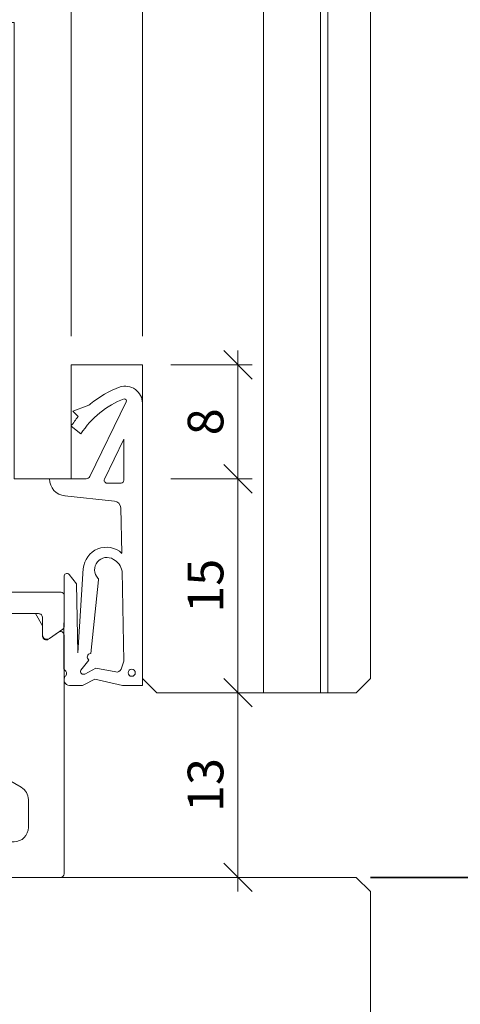
# Model space of a CAD drawing. Units: millimetres. Extents: x 2239 to 4640, y -5290 to -1919.
# Drawn here: x 4426 to 4456, y -4409 to -4340 of the extents above; entities that cross this region are included whole.
import ezdxf

# ---------------------------------------------------------------- set-up
doc = ezdxf.new("R2010")
doc.units = ezdxf.units.MM
doc.header["$PDMODE"] = 34
doc.header["$PDSIZE"] = 10
doc.linetypes.add('LINIENART_1', pattern=[0])
doc.layers.get('0').update_dxf_attribs({"color": 3, "lineweight": 35})
for name, color, linetype, lineweight in [('001_Vollinie_035', 3, 'Continuous', 35), ('002_Vollinie_013', 4, 'Continuous', 13), ('011_Beschläge_Detail', 2, 'Continuous', 13), ('050_Bem1', 4, 'Continuous', 13), ('050_Bem10', 4, 'Continuous', 13)]:
    doc.layers.add(name, color=color, linetype=linetype, lineweight=lineweight)
doc.styles.add('Masstext', font='arial.ttf')
doc.dimstyles.new('BEM_1', dxfattribs={"dimtxt": 2.5, "dimasz": 2, "dimexe": 1, "dimexo": 2, "dimgap": 1, "dimtad": 1, "dimdec": 1, "dimdsep": 46, "dimtxsty": 'Masstext', "dimblk1": 'OBLIQUE', "dimblk2": 'OBLIQUE', "dimsah": 1, "dimcen": 2, "dimdle": 1, "dimclrd": 256, "dimclre": 256, "dimclrt": 10, "dimadec": 1, "dimazin": 2, "dimtfac": 0.71, "dimtdec": 1, "dimtix": 1, "dimtmove": 2, "dimatfit": 3, "dimfxl": 1, "dimtolj": 1, "dimlwd": -1, "dimlwe": -1, "dimarcsym": 0})
doc.dimstyles.new('BEM_10', dxfattribs={"dimscale": 10, "dimtxt": 2.5, "dimasz": 2, "dimexe": 1, "dimexo": 2, "dimgap": 1, "dimtad": 1, "dimdec": 1, "dimdsep": 46, "dimtxsty": 'Masstext', "dimblk1": 'OBLIQUE', "dimblk2": 'OBLIQUE', "dimsah": 1, "dimcen": 2, "dimdle": 1, "dimclrd": 256, "dimclre": 256, "dimclrt": 10, "dimadec": 1, "dimazin": 2, "dimtfac": 0.714286, "dimtdec": 1, "dimtix": 1, "dimtmove": 2, "dimatfit": 3, "dimfxl": 1, "dimtolj": 1, "dimlwd": -1, "dimlwe": -1, "dimarcsym": 0})

# ---------------------------------------------------------------- blocks, each defined once
blk = doc.blocks.new('_Oblique')
at = {"color": 0, "lineweight": -2}
blk.add_line((-0.5, -0.5), (0.5, 0.5), dxfattribs=at)
blk = doc.blocks.new('*D2')
at = {"layer": '050_Bem10', "transparency": 16777216}
for p, q in [((4625.893, -4387.511), (4625.893, -4367.511)), ((4469.11, -4387.511), (4635.893, -4387.511)), ((4625.893, -4400.514), (4625.893, -4387.511)), ((4551.627, -4400.514), (4635.893, -4400.514)), ((4625.893, -4400.514), (4625.893, -4420.514))]:
    blk.add_line(p, q, dxfattribs=at)
at = {"layer": 'Defpoints', "color": 0, "transparency": 16777216}
for p in [(4449.11, -4387.511), (4625.893, -4387.511), (4531.627, -4400.514)]:
    blk.add_point(p, dxfattribs=at)
at = {"layer": '050_Bem10', "transparency": 16777216, "xscale": 20, "yscale": 20, "zscale": 20}
for p, rotation in [((4625.893, -4387.511), 270), ((4625.893, -4400.514), 90)]:
    blk.add_blockref('_Oblique', p, dxfattribs=dict(at, rotation=rotation))
at = {"layer": '050_Bem10', "color": 10, "transparency": 16777216, "insert": (4603.129, -4355.165), "char_height": 25, "attachment_point": 5, "rotation": 90, "style": 'Masstext'}
blk.add_mtext('\\A1;13', dxfattribs=at)
blk = doc.blocks.new('*D3')
at = {"layer": '050_Bem10', "transparency": 16777216}
for p, q in [((4625.893, -4397.511), (4625.893, -2264.511)), ((4469.11, -2274.511), (4635.893, -2274.511)), ((4469.11, -4387.511), (4635.893, -4387.511))]:
    blk.add_line(p, q, dxfattribs=at)
at = {"layer": 'Defpoints', "color": 0, "transparency": 16777216}
for p in [(4449.11, -2274.511), (4625.893, -2274.511), (4449.11, -4387.511)]:
    blk.add_point(p, dxfattribs=at)
at = {"layer": '050_Bem10', "transparency": 16777216, "xscale": 20, "yscale": 20, "zscale": 20}
for p, rotation in [((4625.893, -2274.511), 90), ((4625.893, -4387.511), 270)]:
    blk.add_blockref('_Oblique', p, dxfattribs=dict(at, rotation=rotation))
at = {"layer": '050_Bem10', "color": 10, "transparency": 16777216, "insert": (4603.095, -3331.011), "char_height": 25, "attachment_point": 5, "rotation": 90, "style": 'Masstext'}
blk.add_mtext('\\A1;Türblatt: 2113', dxfattribs=at)
blk = doc.blocks.new('*D43')
at = {"layer": '050_Bem1', "transparency": 16777216}
for p, q in [((4382.11, -4295.681), (4382.11, -4296.681)), ((4434.11, -4362.563), (4434.11, -4296.681)), ((4435.11, -4297.681), (4381.11, -4297.681))]:
    blk.add_line(p, q, dxfattribs=at)
at = {"layer": 'Defpoints', "color": 0, "transparency": 16777216}
for p in [(4382.11, -4297.681), (4382.11, -4297.681), (4434.11, -4364.563)]:
    blk.add_point(p, dxfattribs=at)
at = {"layer": '050_Bem1', "transparency": 16777216, "xscale": 2, "yscale": 2, "zscale": 2, "rotation": 180}
blk.add_blockref('_Oblique', (4382.11, -4297.681), dxfattribs=at)
at = {"layer": '050_Bem1', "transparency": 16777216, "xscale": 2, "yscale": 2, "zscale": 2}
blk.add_blockref('_Oblique', (4434.11, -4297.681), dxfattribs=at)
at = {"layer": '050_Bem1', "color": 10, "transparency": 16777216, "insert": (4408.11, -4295.405), "char_height": 2.5, "attachment_point": 5, "style": 'Masstext'}
blk.add_mtext('\\A1;52', dxfattribs=at)
blk = doc.blocks.new('*D44')
at = {"layer": '050_Bem1', "transparency": 16777216}
for p, q in [((4450.11, -4295.681), (4450.11, -4296.681)), ((4434.11, -4362.563), (4434.11, -4296.681)), ((4433.11, -4297.681), (4451.11, -4297.681))]:
    blk.add_line(p, q, dxfattribs=at)
at = {"layer": 'Defpoints', "color": 0, "transparency": 16777216}
for p in [(4450.11, -4297.681), (4450.11, -4297.681), (4434.11, -4364.563)]:
    blk.add_point(p, dxfattribs=at)
at = {"layer": '050_Bem1', "transparency": 16777216, "xscale": 2, "yscale": 2, "zscale": 2, "rotation": 180}
blk.add_blockref('_Oblique', (4434.11, -4297.681), dxfattribs=at)
at = {"layer": '050_Bem1', "transparency": 16777216, "xscale": 2, "yscale": 2, "zscale": 2}
blk.add_blockref('_Oblique', (4450.11, -4297.681), dxfattribs=at)
at = {"layer": '050_Bem1', "color": 10, "transparency": 16777216, "insert": (4442.11, -4295.405), "char_height": 2.5, "attachment_point": 5, "style": 'Masstext'}
blk.add_mtext('\\A1;16', dxfattribs=at)
blk = doc.blocks.new('*D47')
at = {"layer": '050_Bem1', "transparency": 16777216}
for p, q in [((4429.11, -4362.563), (4429.11, -4307.556)), ((4434.11, -4362.563), (4434.11, -4307.556)), ((4428.11, -4308.556), (4435.11, -4308.556))]:
    blk.add_line(p, q, dxfattribs=at)
at = {"layer": 'Defpoints', "color": 0, "transparency": 16777216}
for p in [(4434.11, -4308.556), (4429.11, -4364.563), (4434.11, -4364.563)]:
    blk.add_point(p, dxfattribs=at)
at = {"layer": '050_Bem1', "transparency": 16777216, "xscale": 2, "yscale": 2, "zscale": 2, "rotation": 180}
blk.add_blockref('_Oblique', (4429.11, -4308.556), dxfattribs=at)
at = {"layer": '050_Bem1', "transparency": 16777216, "xscale": 2, "yscale": 2, "zscale": 2}
blk.add_blockref('_Oblique', (4434.11, -4308.556), dxfattribs=at)
at = {"layer": '050_Bem1', "color": 10, "transparency": 16777216, "insert": (4431.61, -4306.284), "char_height": 2.5, "attachment_point": 5, "style": 'Masstext'}
blk.add_mtext('\\A1;5', dxfattribs=at)
blk = doc.blocks.new('*D42')
at = {"layer": '050_Bem1', "transparency": 16777216}
for p, q in [((4425.11, -4318.563), (4425.11, -4307.556)), ((4429.11, -4362.563), (4429.11, -4307.556)), ((4424.11, -4308.556), (4430.11, -4308.556))]:
    blk.add_line(p, q, dxfattribs=at)
at = {"layer": 'Defpoints', "color": 0, "transparency": 16777216}
for p in [(4429.11, -4308.556), (4425.11, -4320.563), (4429.11, -4364.563)]:
    blk.add_point(p, dxfattribs=at)
at = {"layer": '050_Bem1', "transparency": 16777216, "xscale": 2, "yscale": 2, "zscale": 2, "rotation": 180}
blk.add_blockref('_Oblique', (4425.11, -4308.556), dxfattribs=at)
at = {"layer": '050_Bem1', "transparency": 16777216, "xscale": 2, "yscale": 2, "zscale": 2}
blk.add_blockref('_Oblique', (4429.11, -4308.556), dxfattribs=at)
at = {"layer": '050_Bem1', "color": 10, "transparency": 16777216, "insert": (4427.11, -4306.306), "char_height": 2.5, "attachment_point": 5, "style": 'Masstext'}
blk.add_mtext('\\A1;4', dxfattribs=at)
blk = doc.blocks.new('*D95')
at = {"layer": '050_Bem1', "transparency": 16777216}
for p, q in [((4440.812, -4363.563), (4440.812, -4373.563)), ((4436.11, -4364.563), (4441.812, -4364.563)), ((4436.11, -4372.563), (4441.812, -4372.563))]:
    blk.add_line(p, q, dxfattribs=at)
at = {"layer": 'Defpoints', "color": 0, "transparency": 16777216}
for p in [(4434.11, -4364.563), (4434.11, -4372.563), (4440.812, -4372.563)]:
    blk.add_point(p, dxfattribs=at)
at = {"layer": '050_Bem1', "transparency": 16777216, "xscale": 2, "yscale": 2, "zscale": 2}
for p, rotation in [((4440.812, -4364.563), 90), ((4440.812, -4372.563), 270)]:
    blk.add_blockref('_Oblique', p, dxfattribs=dict(at, rotation=rotation))
at = {"layer": '050_Bem1', "color": 10, "transparency": 16777216, "insert": (4438.536, -4368.563), "char_height": 2.5, "attachment_point": 5, "rotation": 90, "style": 'Masstext'}
blk.add_mtext('\\A1;8', dxfattribs=at)
blk = doc.blocks.new('*D96')
at = {"layer": '050_Bem1', "transparency": 16777216}
for p, q in [((4440.812, -4371.563), (4440.812, -4388.563)), ((4436.11, -4372.563), (4441.812, -4372.563)), ((4442.812, -4387.563), (4441.812, -4387.563))]:
    blk.add_line(p, q, dxfattribs=at)
at = {"layer": 'Defpoints', "color": 0, "transparency": 16777216}
for p in [(4434.11, -4372.563), (4440.812, -4387.563), (4440.812, -4387.563)]:
    blk.add_point(p, dxfattribs=at)
at = {"layer": '050_Bem1', "transparency": 16777216, "xscale": 2, "yscale": 2, "zscale": 2}
for p, rotation in [((4440.812, -4372.563), 90), ((4440.812, -4387.563), 270)]:
    blk.add_blockref('_Oblique', p, dxfattribs=dict(at, rotation=rotation))
at = {"layer": '050_Bem1', "color": 10, "transparency": 16777216, "insert": (4438.536, -4380.063), "char_height": 2.5, "attachment_point": 5, "rotation": 90, "style": 'Masstext'}
blk.add_mtext('\\A1;15', dxfattribs=at)
blk = doc.blocks.new('*D97')
at = {"layer": '050_Bem1', "transparency": 16777216}
for p, q in [((4440.812, -4386.563), (4440.812, -4401.514)), ((4442.812, -4387.563), (4441.812, -4387.563)), ((4447.11, -4400.514), (4439.812, -4400.514))]:
    blk.add_line(p, q, dxfattribs=at)
at = {"layer": 'Defpoints', "color": 0, "transparency": 16777216}
for p in [(4440.812, -4387.563), (4440.812, -4400.514), (4449.11, -4400.514)]:
    blk.add_point(p, dxfattribs=at)
at = {"layer": '050_Bem1', "transparency": 16777216, "xscale": 2, "yscale": 2, "zscale": 2}
for p, rotation in [((4440.812, -4387.563), 90), ((4440.812, -4400.514), 270)]:
    blk.add_blockref('_Oblique', p, dxfattribs=dict(at, rotation=rotation))
at = {"layer": '050_Bem1', "color": 10, "transparency": 16777216, "insert": (4438.535, -4394.039), "char_height": 2.5, "attachment_point": 5, "rotation": 90, "style": 'Masstext'}
blk.add_mtext('\\A1;13', dxfattribs=at)

msp = doc.modelspace()

# ---------------------------------------------------------------- linework, layer by layer
at = {"layer": '001_Vollinie_035'}
msp.add_lwpolyline([(4531.627, -4400.514), (4450.11, -4400.514)], dxfattribs=at)
at = {"layer": '002_Vollinie_013'}
for points in [[(4383.11, -4372.563), (4382.11, -4371.563), (4382.11, -2312.511), (4382.11, -2312.511), (4382.11, -2312.511), (4382.11, -2312.511), (4383.11, -2311.511), (4390.11, -2311.511), (4390.11, -2305.511), (4391.11, -2304.511), (4399.11, -2304.511), (4399.11, -2290.511), (4400.11, -2289.511), (4429.11, -2289.511), (4429.11, -2297.511), (4434.11, -2297.511), (4434.11, -2275.511), (4435.11, -2274.511), (4449.11, -2274.511), (4450.11, -2275.511), (4450.11, -4386.563)], [(4398.11, -4372.563), (4403.11, -4372.563), (4403.11, -4340.563), (4425.11, -4340.563), (4425.11, -4372.563), (4429.11, -4372.563), (4429.11, -4364.563), (4434.11, -4364.563), (4434.11, -4386.563), (4435.11, -4387.563), (4449.11, -4387.563), (4450.11, -4386.563)], [(4380.11, -4460.514), (4380.11, -4460.514), (4380.11, -4460.514), (4380.11, -4460.514), (4379.11, -4459.514), (4379.11, -4401.514), (4380.11, -4400.514), (4449.11, -4400.514), (4450.11, -4401.514), (4450.11, -4459.514), (4449.11, -4460.514), (4449.11, -4460.514), (4449.11, -4460.514), (4449.11, -4460.514), (4449.11, -4460.514), (4380.11, -4460.514), (4380.11, -4460.514), (4380.11, -4460.514), (4380.11, -4460.514)]]:
    msp.add_lwpolyline(points, dxfattribs=at)
at = {"layer": '002_Vollinie_013', "color": 2}
for points in [[(4424.661, -4382.014), (4426.811, -4382.014, -0.414214), (4427.111, -4382.314), (4427.111, -4383.517, 0.606815), (4427.583, -4383.763), (4428.525, -4383.103, 0.244698), (4428.611, -4382.939), (4428.611, -4380.714, 0.414214), (4428.411, -4380.514), (4418.811, -4380.514, 0.414214)], [(4418.996, -4400.514), (4428.361, -4400.514, 0.414214), (4428.611, -4400.264), (4428.611, -4383.523, 0.606815), (4428.217, -4383.319), (4427.583, -4383.763), (4427.504, -4383.818, -0.606815), (4427.111, -4383.613), (4427.111, -4383.517), (4427.111, -4382.88), (4426.611, -4382.014), (4425.011, -4382.014)]]:
    msp.add_lwpolyline(points, format="xyb", dxfattribs=at)
msp.add_lwpolyline([(4419.942, -4398.014), (4425.111, -4398.014, 0.414214), (4426.111, -4397.014), (4426.111, -4395.063, 0.267535), (4425.612, -4394.198), (4417.762, -4389.649, 0.339885), (4416.553, -4389.807), (4413.835, -4392.526, 0.466308), (4413.968, -4394.052), (4419.369, -4397.834, 0.153915)], format="xyb", close=True, dxfattribs=at)
at = {"layer": '011_Beschläge_Detail', "linetype": 'LINIENART_1'}
for p, q in [((4430.226, -4367.443), (4429.225, -4367.812)), ((4430.426, -4372.394), (4432.969, -4367.173)), ((4434.11, -4387.063), (4434.11, -4367.263)), ((4434.11, -4372.563), (4434.11, -4367.263)), ((4429.225, -4367.812), (4429.606, -4368.193)), ((4429.8, -4369.417), (4429.113, -4368.868)), ((4432.81, -4369.783), (4431.45, -4372.575)), ((4432.81, -4372.663), (4432.81, -4369.783)), ((4429.329, -4372.563), (4427.594, -4372.563)), ((4430.156, -4372.563), (4429.329, -4372.563)), ((4431.63, -4372.863), (4432.61, -4372.863)), ((4432.15, -4374.12), (4428.67, -4373.756)), ((4432.598, -4374.608), (4432.661, -4377.775)), ((4429.488, -4379.932), (4428.966, -4379.278)), ((4429.58, -4384.764), (4429.964, -4378.863)), ((4432.686, -4379.035), (4432.81, -4385.349)), ((4428.61, -4385.879), (4428.611, -4379.423)), ((4429.488, -4379.932), (4429.58, -4384.764)), ((4430.482, -4384.813), (4431.032, -4379.642)), ((4430.36, -4385.271), (4429.796, -4385.986)), ((4432.611, -4385.917), (4432.81, -4385.349)), ((4430.067, -4386.252), (4430.854, -4385.849)), ((4432.249, -4386.107), (4430.854, -4385.849)), ((4429.991, -4387.02), (4430.763, -4386.624)), ((4432.711, -4387.063), (4430.763, -4386.624)), ((4428.988, -4387.066), (4429.817, -4387.066)), ((4432.711, -4387.063), (4434.11, -4387.063))]:
    msp.add_line(p, q, dxfattribs=at)
msp.add_circle((4433.36, -4386.163), 0.25, dxfattribs=at)
for centre, radius, start, end in [((4434.855, -4372.514), 6.799, 109.91456, 130.06828), ((4432.91, -4367.263), 1.2, 0, 107.99215), ((4434.949, -4372.669), 6.09, 110.32135, 147.72579), ((4429.872, -4366.462), 1.043, 289.83885, 305.54887), ((4432.834, -4367.107), 0.15, 334.03051, 90), ((4434.855, -4372.514), 6.799, 140.53982, 147.59236), ((4430.156, -4372.263), 0.3, 270, 334.03051), ((4428.794, -4372.563), 1.2, 180, 264.66094), ((4431.63, -4372.663), 0.2, 154.03051, 270), ((4432.61, -4372.663), 0.2, 270, 0), ((4432.098, -4374.617), 0.5, 1.13079, 84.0338), ((4431.581, -4378.984), 1.622, 47.45016, 175.7308), ((4431.62, -4378.937), 0.86, 57.5653, 223.28511), ((4431.46, -4379.3), 1.254, 12.1795, 60.28563), ((4428.81, -4379.403), 0.2, 38.60061, 185.7979), ((4430.832, -4379.644), 0.2, 0.62999, 36.04884), ((4430.496, -4385.062), 0.25, 93.32561, 236.80124), ((4428.789, -4385.864), 0.179, 184.57767, 237.05552), ((4428.534, -4386.214), 0.254, 309.05077, 51.75463), ((4429.975, -4386.074), 0.2, 153.81338, 297.13979), ((4432.328, -4385.818), 0.3, 254.71876, 340.70995), ((4429.023, -4386.657), 0.411, 143.14302, 265.14849), ((4429.817, -4386.716), 0.35, 270, 299.78201)]:
    msp.add_arc(centre, radius, start, end, dxfattribs=at)
at = {"layer": '050_Bem1'}
for p, q in [((4442.61, -2274.511), (4442.61, -4387.563)), ((4446.61, -4387.563), (4446.61, -2274.511)), ((4447.11, -4387.563), (4447.11, -2274.511))]:
    msp.add_line(p, q, dxfattribs=at)

# ---------------------------------------------------------------- dimensions: what is measured, and where the dimension line sits
for base, p1, p2, picture, middle in [((4382.11, -4297.681), (4434.11, -4364.563), (4382.11, -4297.681), '*D43', (4408.11, -4295.405)), ((4450.11, -4297.681), (4434.11, -4364.563), (4450.11, -4297.681), '*D44', (4442.11, -4295.405)), ((4429.11, -4308.556), (4425.11, -4320.563), (4429.11, -4364.563), '*D42', (4427.11, -4306.306)), ((4434.11, -4308.556), (4429.11, -4364.563), (4434.11, -4364.563), '*D47', (4431.61, -4306.284))]:
    dim = msp.add_linear_dim(base=base, p1=p1, p2=p2, dimstyle='BEM_1', dxfattribs=at)
    dim.commit()
    dim.dimension.update_dxf_attribs({"geometry": picture, "text_midpoint": middle})
for base, p1, p2, picture, middle in [((4440.812, -4372.563), (4434.11, -4364.563), (4434.11, -4372.563), '*D95', (4438.536, -4368.563)), ((4440.812, -4387.563), (4434.11, -4372.563), (4440.812, -4387.563), '*D96', (4438.536, -4380.063)), ((4440.812, -4400.514), (4440.812, -4387.563), (4449.11, -4400.514), '*D97', (4438.535, -4394.039))]:
    dim = msp.add_linear_dim(base=base, p1=p1, p2=p2, angle=90, dimstyle='BEM_1', dxfattribs=at)
    dim.commit()
    dim.dimension.update_dxf_attribs({"geometry": picture, "text_midpoint": middle})
at = {"layer": '050_Bem10'}
dim = msp.add_linear_dim(base=(4625.893, -2274.511), p1=(4449.11, -4387.511), p2=(4449.11, -2274.511), angle=90, text='Türblatt: <>', dimstyle='BEM_10', dxfattribs=at)
dim.commit()
dim.dimension.update_dxf_attribs({"geometry": '*D3', "text_midpoint": (4603.095, -3331.011)})
dim = msp.add_linear_dim(base=(4625.893, -4387.511), p1=(4531.627, -4400.514), p2=(4449.11, -4387.511), angle=90, dimstyle='BEM_10', dxfattribs=at)
dim.commit()
dim.dimension.update_dxf_attribs({"geometry": '*D2', "text_midpoint": (4603.129, -4355.165), "dimtype": 160})

doc.saveas('drawing.dxf')
